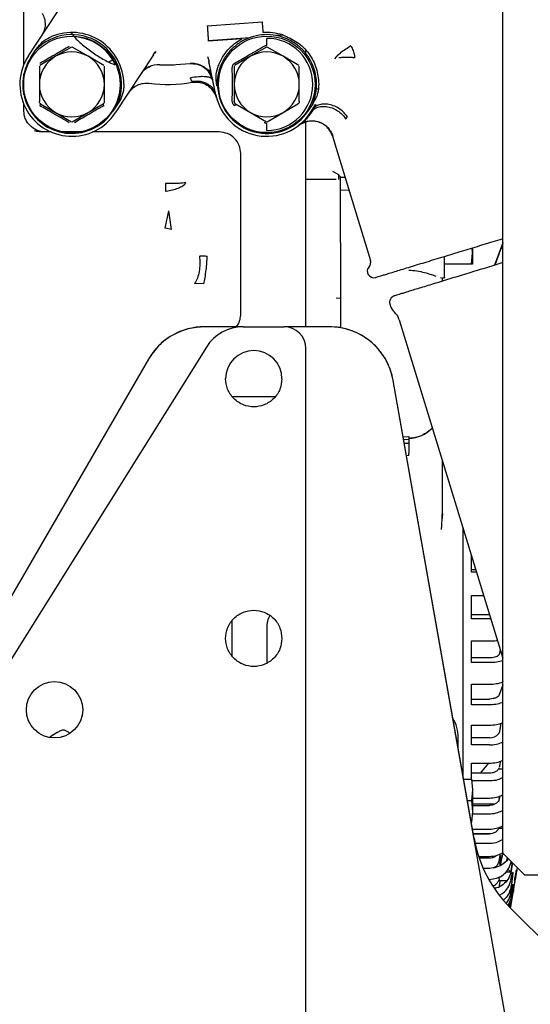
# Paper-space layout 'Sheet2' of a CAD drawing. Units: inches. Extents: x -155 to 301, y 5 to 193.
# Drawn here: x 71 to 75, y 59 to 68 of the extents above; entities that cross this region are included whole.
import ezdxf

# ---------------------------------------------------------------- set-up
doc = ezdxf.new("R2010")
doc.units = ezdxf.units.IN
doc.header["$MEASUREMENT"] = 0

psp = doc.layouts.new('Sheet2')

# ---------------------------------------------------------------- linework, layer by layer
at = {"color": 7, "linetype": 'Continuous', "lineweight": 25, "ltscale": 18}
for p, q in [((74.9713, 64.8106), (74.9713, 68.9445)), ((70.6178, 67.1921), (70.6178, 68.1209)), ((70.6591, 67.2699), (71.0056, 67.7976)), ((72.2846, 67.5439), (72.7865, 67.5785)), ((72.9751, 67.4581), (72.9138, 67.4541)), ((72.6726, 67.4341), (72.2939, 67.4081)), ((72.6004, 67.4259), (72.2941, 67.4048)), ((72.8256, 67.3654), (72.8256, 67.4291)), ((70.6813, 67.2553), (70.7248, 67.3214)), ((70.9063, 67.2663), (70.7618, 67.1828)), ((71.0509, 67.3497), (70.9063, 67.2663)), ((71.2016, 67.2663), (71.0571, 67.3497)), ((71.3461, 67.1828), (71.2016, 67.2663)), ((71.7954, 67.279), (71.4489, 66.7512)), ((71.7929, 67.2806), (71.7954, 67.279)), ((71.7932, 67.2786), (71.8153, 67.3064)), ((72.678, 67.2663), (72.5334, 67.1828)), ((72.8225, 67.3497), (72.678, 67.2663)), ((72.9733, 67.2663), (72.8287, 67.3497)), ((73.1178, 67.1828), (72.9733, 67.2663)), ((73.1799, 67.2891), (73.1799, 67.3163)), ((73.4449, 67.2432), (73.4729, 67.2781)), ((73.4729, 67.2781), (73.4957, 67.298)), ((70.7587, 67.1775), (70.7587, 67.0106)), ((71.3492, 67.0106), (71.3492, 67.1775)), ((71.9985, 67.1904), (72.1301, 67.1995)), ((72.2875, 67.2636), (72.3013, 67.2185)), ((72.2997, 67.2203), (72.3023, 67.2208)), ((72.363, 66.9147), (72.2997, 67.2203)), ((72.3868, 67.185), (72.3971, 67.1898)), ((72.5303, 67.1775), (72.5303, 67.0106)), ((73.1209, 67.0106), (73.1209, 67.1775)), ((70.6178, 66.9185), (70.6178, 67.1027)), ((72.2881, 67.1502), (72.3278, 67.0726)), ((72.2908, 67.1342), (72.3274, 67.0737)), ((72.3367, 67.0415), (72.3119, 67.106)), ((70.7587, 67.0106), (70.7587, 66.8537)), ((71.3492, 66.8537), (71.3492, 67.0106)), ((72.3731, 66.9976), (72.3891, 66.9201)), ((72.5303, 67.0106), (72.5303, 66.8537)), ((73.1209, 66.8537), (73.1209, 67.0106)), ((72.3212, 66.9737), (72.3575, 66.9201)), ((73.2738, 66.9712), (73.2927, 66.9712)), ((70.6178, 66.7743), (70.6178, 66.829)), ((70.7705, 66.8333), (70.9063, 66.7549)), ((71.2016, 66.7549), (71.3374, 66.8333)), ((71.47, 66.832), (71.4266, 66.7659)), ((72.5421, 66.8333), (72.678, 66.7549)), ((72.9733, 66.7549), (73.1091, 66.8333)), ((73.2429, 66.8349), (73.1999, 66.7685)), ((73.2675, 66.8272), (73.2586, 66.8009)), ((70.9063, 66.7549), (71.0509, 66.6714)), ((71.0571, 66.6714), (71.2016, 66.7549)), ((72.678, 66.7549), (72.8225, 66.6714)), ((72.8287, 66.6714), (72.9733, 66.7549)), ((73.2223, 66.754), (73.2378, 66.7779)), ((73.2594, 66.8024), (73.2433, 66.7769)), ((72.8256, 66.592), (72.8256, 66.6558)), ((73.1424, 66.6536), (73.1143, 66.6366)), ((73.1311, 66.6482), (73.1972, 66.6795)), ((73.1799, 66.6684), (73.161, 66.6624)), ((73.1799, 66.6981), (73.1799, 66.6985)), ((73.1799, 64.8058), (73.1799, 66.6687)), ((70.7121, 66.5925), (70.7332, 66.5852)), ((70.7332, 66.5852), (70.788, 66.5775)), ((70.8147, 66.5775), (70.788, 66.5775)), ((70.8651, 66.5775), (70.8147, 66.5775)), ((71.1597, 66.5775), (70.9483, 66.5775)), ((72.3925, 66.5775), (71.2428, 66.5775)), ((73.4271, 66.5422), (73.4228, 66.5383)), ((73.4228, 66.5383), (73.7682, 65.4087)), ((72.5894, 64.924), (72.5894, 66.3806)), ((73.4217, 66.2207), (73.4785, 66.1904)), ((71.9048, 66.1092), (71.9048, 66.0396)), ((73.4569, 66.1444), (73.1799, 66.1444)), ((73.4785, 66.1904), (73.4785, 66.1444)), ((73.4949, 65.5734), (73.4949, 66.1658)), ((73.4949, 66.1641), (73.5368, 66.1656)), ((73.5725, 66.0488), (73.4949, 66.0461)), ((71.9035, 65.703), (71.9365, 65.8617)), ((71.96, 65.6915), (71.9365, 65.8617)), ((71.96, 65.6915), (71.9035, 65.703)), ((73.4949, 65.5734), (73.4949, 65.0617)), ((74.9713, 65.5679), (74.8947, 65.3653)), ((74.9713, 65.5658), (74.8971, 65.366)), ((74.6875, 65.3767), (74.6957, 65.4751)), ((74.6957, 65.4751), (74.6918, 65.5227)), ((74.9753, 65.5145), (74.9546, 65.5209)), ((74.6875, 65.3767), (74.4368, 65.3767)), ((74.6957, 65.3767), (74.6875, 65.3767)), ((74.4055, 65.2537), (74.4196, 65.2524)), ((74.4196, 65.2515), (74.4414, 65.2523)), ((74.4201, 65.2515), (74.4201, 65.2202)), ((72.2547, 65.1974), (72.1694, 65.2005)), ((73.4949, 65.0639), (73.4569, 65.0649)), ((73.9446, 65.013), (73.9508, 64.9927)), ((74.03, 64.8685), (74.9713, 61.7896)), ((72.6107, 64.8058), (72.2611, 64.8058)), ((72.6107, 64.8058), (72.9831, 64.8058)), ((73.3931, 64.8058), (72.9831, 64.8058)), ((74.9713, 60.0176), (74.9713, 64.8106)), ((72.2769, 64.6208), (70.4839, 61.752)), ((73.1799, 53.7735), (73.1799, 64.609)), ((71.7496, 64.5106), (70.5035, 62.3523)), ((75.0044, 58.4781), (73.9747, 64.3178)), ((74.7094, 60.151), (73.9747, 64.3178)), ((72.5107, 64.172), (72.9043, 64.172)), ((74.065, 63.8052), (74.1161, 63.807)), ((74.1161, 63.7792), (74.0699, 63.7779)), ((74.1161, 63.807), (74.1161, 63.79)), ((74.1161, 63.79), (74.1161, 63.7902)), ((74.1161, 63.79), (74.1161, 63.6889)), ((74.1161, 63.7444), (74.076, 63.7431)), ((74.1161, 63.6889), (74.1163, 63.6569)), ((74.1161, 63.6338), (74.0954, 63.6331)), ((74.4225, 63.1079), (74.4179, 63.0429)), ((74.6075, 62.9794), (74.6075, 60.7288)), ((74.6862, 62.5727), (74.6862, 62.7219)), ((74.7251, 62.5948), (74.6862, 62.5948)), ((74.7318, 62.5727), (74.6862, 62.5727)), ((74.6862, 62.1496), (74.6862, 62.3598)), ((74.6862, 62.3598), (74.7969, 62.3598)), ((74.8482, 62.1852), (74.6862, 62.1852)), ((74.8503, 62.1852), (74.8482, 62.1852)), ((74.8482, 62.1496), (74.6862, 62.1496)), ((74.8612, 62.1497), (74.8482, 62.1496)), ((72.8256, 61.9711), (72.8256, 61.7456)), ((74.6862, 61.7503), (74.6862, 61.9481)), ((74.6862, 61.9481), (74.8482, 61.9481)), ((74.9374, 61.8249), (74.9333, 61.8177)), ((74.8482, 61.7935), (74.6862, 61.7935)), ((74.8482, 61.7503), (74.6862, 61.7503)), ((74.6862, 61.3663), (74.6862, 61.5539)), ((74.6862, 61.5539), (74.8482, 61.5539)), ((74.9694, 61.5477), (74.9374, 61.4569)), ((74.6862, 61.4195), (74.8482, 61.4195)), ((74.8482, 61.3663), (74.6862, 61.3663)), ((74.6862, 61.0027), (74.6862, 61.1815)), ((74.6862, 61.1815), (74.8482, 61.1815)), ((70.9208, 61.1134), (70.8546, 61.0737)), ((74.9374, 61.1136), (74.9343, 61.1056)), ((74.5658, 60.9654), (74.5658, 61.0657)), ((74.8482, 61.0675), (74.6862, 61.0675)), ((74.8482, 61.0027), (74.6862, 61.0027)), ((74.6862, 60.6913), (74.6862, 60.835)), ((74.6862, 60.835), (74.8482, 60.835)), ((74.7677, 60.7452), (74.843, 60.835)), ((74.8482, 60.7452), (74.6862, 60.7452)), ((74.9374, 60.7851), (74.9713, 60.7851)), ((74.9687, 60.7851), (74.9694, 60.7878)), ((74.614, 60.6917), (74.6875, 60.6917)), ((74.6875, 60.6917), (74.6957, 60.5932)), ((74.8482, 60.674), (74.6957, 60.674)), ((74.6957, 60.5932), (74.6875, 60.4948)), ((74.6957, 60.5932), (74.6957, 60.3964)), ((74.6488, 60.4948), (74.6875, 60.4948)), ((74.6875, 60.4948), (74.6957, 60.3964)), ((74.6957, 60.5182), (74.8482, 60.5182)), ((74.8938, 60.4626), (74.6957, 60.4626)), ((74.9365, 60.5063), (74.9374, 60.5086)), ((74.9448, 60.5394), (74.9374, 60.5079)), ((74.9374, 60.5086), (74.9428, 60.5384)), ((74.6957, 60.3964), (74.6875, 60.298)), ((74.6957, 60.4523), (74.8482, 60.4523)), ((74.8482, 60.3733), (74.6957, 60.3733)), ((74.6946, 60.2346), (74.8482, 60.2346)), ((74.7019, 60.1933), (74.8482, 60.1933)), ((74.8482, 60.1924), (74.7021, 60.1924)), ((74.9374, 60.2439), (74.9713, 60.2439)), ((74.8482, 60.1047), (74.7185, 60.1047)), ((74.9374, 59.9444), (74.951, 60.0149)), ((74.9694, 60.0222), (74.9467, 59.905)), ((74.9713, 60.0176), (75.1681, 59.8208)), ((74.7505, 59.9872), (74.8482, 59.9872)), ((74.8482, 59.9711), (74.756, 59.9711)), ((74.9374, 59.9305), (74.949, 59.9305)), ((75.0075, 59.9518), (75.012, 59.9769)), ((75.042, 59.9275), (75.0452, 59.9437)), ((75.0594, 59.9295), (75.042, 59.8395)), ((74.8482, 59.879), (74.7921, 59.879)), ((75.043, 59.8444), (74.9968, 59.8444)), ((75.062, 59.6484), (75.1037, 59.8852)), ((74.8421, 59.7789), (74.8482, 59.7789)), ((74.9374, 59.7838), (74.9333, 59.7696)), ((74.9333, 59.7696), (75.0093, 59.7696)), ((74.9374, 59.7838), (74.9415, 59.8036)), ((75.0773, 59.7465), (75.042, 59.5475)), ((75.1681, 59.8208), (78.8758, 59.8208)), ((75.0431, 59.7055), (75.042, 59.6996)), ((75.062, 59.6703), (75.0598, 59.6703)), ((75.0681, 59.6669), (75.0697, 59.6752)), ((75.0697, 59.6752), (75.0697, 59.6923)), ((75.042, 59.602), (75.0193, 59.5434)), ((75.042, 59.647), (75.0426, 59.6501)), ((75.0426, 59.6051), (75.042, 59.602)), ((75.0599, 59.6484), (75.0559, 59.6484)), ((75.062, 59.6484), (75.062, 59.6484)), ((75.042, 59.5475), (75.0311, 59.5188)), ((75.0364, 59.5221), (75.042, 59.5369)), ((79.5139, 55.0445), (75.0374, 59.521)), ((75.0379, 59.5401), (75.042, 59.5401)), ((75.042, 59.5369), (75.0383, 59.52)), ((75.0423, 59.5385), (75.0465, 59.5618))]:
    psp.add_line(p, q, dxfattribs=at)
at = {"color": 7, "linetype": 'Continuous', "lineweight": 25, "ltscale": 18, "flags": 128}
psp.add_lwpolyline([(74.4411, 65.2573), (74.4411, 65.2573), (74.4411, 65.2573), (74.4413, 65.2545), (74.4414, 65.2527), (74.4413, 65.2523), (74.4413, 65.2524), (74.4412, 65.253), (74.4411, 65.2552), (74.4411, 65.2597), (74.4411, 65.268), (74.4412, 65.2737), (74.4412, 65.2809), (74.4412, 65.29), (74.4412, 65.3012), (74.4412, 65.306), (74.4412, 65.3235), (74.4412, 65.3573), (74.4412, 65.4371), (74.4412, 65.446)], dxfattribs=at)
at = {"color": 7, "linetype": 'Continuous', "lineweight": 25, "ltscale": 324}
for centre, radius in [((71.054, 67.0106), 0.439), ((72.8256, 67.0106), 0.439), ((70.8965, 61.3216), 0.2559)]:
    psp.add_circle(centre, radius, dxfattribs=at)
for centre, radius, start, end in [((71.054, 67.0106), 0.4528, 336.77545, 136.63743), ((71.054, 67.0106), 0.4724, 0.26375, 113.14913), ((71.054, 67.0106), 0.4331, 24.62525, 86.49341), ((72.8256, 67.0106), 0.4186, 270, 90), ((71.054, 67.0106), 0.4724, 146.70644, 326.70644), ((71.054, 67.0106), 0.2953, 120, 180), ((71.054, 67.0106), 0.2953, 60, 120), ((71.054, 67.0106), 0.2953, 0, 60), ((72.8256, 67.0106), 0.2953, 120, 180), ((72.8256, 67.0106), 0.2953, 60, 120), ((72.8256, 67.0106), 0.2953, 0, 60), ((71.054, 67.0106), 0.4458, 146.70644, 326.70644), ((71.8432, 66.9931), 0.1969, 86.70644, 146.70644), ((71.9201, 68.3295), 1.1417, 266.70644, 273.93668), ((71.054, 67.0106), 0.2953, 180, 240), ((71.054, 67.0106), 0.2953, 300, 0), ((71.9201, 68.3295), 1.3189, 262.90979, 279.85266), ((72.8256, 67.0106), 0.2953, 180, 240), ((72.8256, 67.0106), 0.2953, 300, 0), ((72.8256, 67.0106), 0.4724, 191.70644, 327.11106), ((72.8256, 67.0106), 0.4458, 191.70644, 327.11106), ((71.054, 67.0106), 0.2953, 240, 300), ((72.8256, 67.0106), 0.2953, 240, 300), ((73.7117, 65.3914), 0.0591, 316.94354, 16.97674), ((73.7979, 65.3109), 0.0589, 136.94354, 287), ((74.0011, 65.0303), 0.0591, 107, 197), ((74.0638, 65.0272), 0.1181, 197, 228.00272), ((73.8794, 64.8224), 0.1575, 17, 48.00272), ((72.2611, 64.2153), 0.5906, 90, 150), ((72.6107, 64.4121), 0.3937, 90, 147.99462), ((72.9831, 64.609), 0.1969, 0, 90), ((73.3931, 64.2153), 0.5906, 10, 90), ((72.7075, 64.3334), 0.2559, 0, 180), ((74.1051, 64.1049), 0.315, 272, 315.71952), ((72.8859, 63.6549), 1.2304, 359.01545, 0.09311), ((73.0618, 62.0696), 0.2362, 152.0946, 180), ((74.2114, 61.0657), 0.3543, 0, 31.14882), ((74.8567, 61.1646), 0.0975, 264.98739, 322.73566), ((74.8519, 61.2854), 0.2827, 269.23878, 295.40243), ((75.8725, 60.3561), 1.1811, 190, 225)]:
    psp.add_arc(centre, radius, start, end, dxfattribs=at)
at = {"color": 7, "linetype": 'Continuous', "lineweight": 25, "ltscale": 18}
for points in [[(70.7837, 67.66), (70.7917, 67.6435), (70.8078, 67.6105), (70.8132, 67.5552), (70.8051, 67.5003), (70.7875, 67.4681), (70.7787, 67.452)], [(71.5685, 66.9334), (71.5797, 66.9478), (71.6023, 66.9768), (71.6495, 67.006), (71.7023, 67.023), (71.739, 67.0215), (71.7573, 67.0207)], [(72.1458, 67.03), (72.1702, 67.0316), (72.2189, 67.0348), (72.2875, 67.0055), (72.3429, 66.9557), (72.3607, 66.9102), (72.3695, 66.8874)], [(72.5894, 66.3806), (72.5864, 66.4064), (72.5805, 66.458), (72.535, 66.5231), (72.4699, 66.5686), (72.4183, 66.5745), (72.3925, 66.5775)], [(74.3317, 63.8859), (74.3169, 63.8722), (74.2873, 63.8448), (74.2339, 63.8155), (74.1765, 63.7954), (74.1362, 63.7918), (74.1161, 63.79)]]:
    psp.add_open_spline(points, degree=3, dxfattribs=at)
for points, knots in [([(72.2846, 67.5439), (72.2852, 67.5344), (72.2865, 67.5152), (72.2889, 67.4805), (72.2915, 67.4433), (72.2933, 67.4176), (72.2941, 67.4048)], [0, 0, 0, 0, 0.247565, 0.5, 0.752436, 1, 1, 1, 1]), ([(72.7932, 67.4819), (72.7919, 67.5), (72.7895, 67.536), (72.7875, 67.5644), (72.7865, 67.5785)], [0, 0, 0, 0, 0.5037805, 1, 1, 1, 1]), ([(71.0468, 67.4797), (71.0588, 67.4642), (71.0957, 67.4165), (71.1738, 67.3514), (71.271, 67.2794), (71.3617, 67.2252), (71.4209, 67.1994), (71.4436, 67.1895)], [0, 0, 0, 0, 0.118231, 0.363993, 0.609798, 0.85044, 1, 1, 1, 1]), ([(73.2429, 66.8349), (73.2537, 66.8658), (73.2757, 66.9289), (73.2816, 67.0311), (73.2656, 67.1334), (73.2267, 67.2287), (73.1692, 67.3109), (73.0958, 67.3783), (73.0084, 67.429), (72.9096, 67.4595), (72.8064, 67.4668), (72.7065, 67.4511), (72.6138, 67.4147), (72.5304, 67.3588), (72.4598, 67.284), (72.4079, 67.1945), (72.3764, 67.097), (72.3742, 67.0302), (72.373, 66.9976)], [0, 0, 0, 0, 0.060609, 0.123815, 0.188124, 0.251876, 0.313498, 0.373386, 0.435878, 0.5, 0.564122, 0.626614, 0.686502, 0.748124, 0.811876, 0.876185, 0.939391, 1, 1, 1, 1]), ([(72.9717, 67.4599), (72.941, 67.4681), (72.8824, 67.4839), (72.8219, 67.4825), (72.7932, 67.4819)], [0, 0, 0, 0, 0.525423, 1, 1, 1, 1]), ([(72.9717, 67.4599), (73.0159, 67.4411), (73.1065, 67.4025), (73.212, 67.2947), (73.2835, 67.1618), (73.2932, 67.0639), (73.298, 67.0161)], [0, 0, 0, 0, 0.243848, 0.5, 0.756152, 1, 1, 1, 1]), ([(70.7248, 67.3214), (70.7322, 67.3323), (70.7547, 67.3649), (70.7994, 67.412), (70.8458, 67.4342), (70.8682, 67.445)], [0, 0, 0, 0, 0.203896, 0.615112, 1, 1, 1, 1]), ([(70.7638, 67.2049), (70.8138, 67.2334), (70.9031, 67.2843), (70.9917, 67.3362), (71.0307, 67.3591)], [0, 0, 0, 0, 0.559849, 1, 1, 1, 1]), ([(72.3871, 67.1864), (72.3984, 67.211), (72.4212, 67.2607), (72.4713, 67.3262), (72.5306, 67.3834), (72.5773, 67.4118), (72.6004, 67.4259)], [0, 0, 0, 0, 0.248117, 0.5, 0.751883, 1, 1, 1, 1]), ([(72.5354, 67.2049), (72.5708, 67.2251), (72.6355, 67.2619), (72.7249, 67.3136), (72.7782, 67.3449), (72.8024, 67.3591)], [0, 0, 0, 0, 0.396983, 0.725931, 1, 1, 1, 1]), ([(72.8024, 67.3591), (72.806, 67.3609), (72.8133, 67.3646), (72.8215, 67.3651), (72.8256, 67.3654)], [0, 0, 0, 0, 0.501014, 1, 1, 1, 1]), ([(73.5889, 67.3609), (73.5744, 67.3511), (73.5456, 67.3317), (73.5123, 67.3092), (73.4957, 67.298)], [0, 0, 0, 0, 0.503571, 1, 1, 1, 1]), ([(73.5889, 67.3609), (73.5966, 67.3469), (73.6118, 67.3191), (73.6188, 67.2884), (73.6223, 67.2732)], [0, 0, 0, 0, 0.505694, 1, 1, 1, 1]), ([(71.8175, 67.3096), (71.8139, 67.304), (71.8099, 67.298), (71.807, 67.2934), (71.8067, 67.293)], [0, 0, 0, 0, 0.911748, 1, 1, 1, 1]), ([(73.6223, 67.2732), (73.6229, 67.2703), (73.624, 67.2642), (73.6249, 67.2582), (73.6254, 67.2551)], [0, 0, 0, 0, 0.4909553, 1, 1, 1, 1]), ([(71.4227, 67.2322), (71.4226, 67.2321), (71.4215, 67.2315), (71.4132, 67.2265), (71.4026, 67.2201), (71.3933, 67.2145), (71.3913, 67.2133)], [0, 0, 0, 0, 0.057364, 0.464536, 0.88637, 1, 1, 1, 1]), ([(72.1277, 67.2033), (72.1449, 67.2034), (72.1807, 67.2035), (72.2327, 67.1851), (72.2797, 67.1536), (72.3014, 67.123), (72.3122, 67.1078)], [0, 0, 0, 0, 0.235671, 0.487027, 0.745253, 1, 1, 1, 1]), ([(72.1301, 67.1996), (72.1472, 67.1995), (72.1823, 67.1993), (72.2334, 67.1809), (72.2797, 67.15), (72.3013, 67.12), (72.312, 67.1051)], [0, 0, 0, 0, 0.236377, 0.487782, 0.745644, 1, 1, 1, 1]), ([(72.3234, 67.0925), (72.3227, 67.0982), (72.3212, 67.1098), (72.3147, 67.1451), (72.308, 67.1795), (72.3024, 67.2066), (72.301, 67.2135)], [0, 0, 0, 0, 0.297678, 0.597296, 0.898758, 1, 1, 1, 1]), ([(72.373, 66.9976), (72.3673, 67.032), (72.3567, 67.0964), (72.3774, 67.1578), (72.3871, 67.1864)], [0, 0, 0, 0, 0.534627, 1, 1, 1, 1]), ([(72.5122, 67.1647), (72.5125, 67.1688), (72.513, 67.1769), (72.518, 67.1882), (72.5253, 67.1981), (72.532, 67.2027), (72.5354, 67.2049)], [0, 0, 0, 0, 0.249955, 0.500333, 0.750304, 1, 1, 1, 1]), ([(73.4795, 67.2555), (73.4919, 67.2562), (73.517, 67.2577), (73.5552, 67.2582), (73.5924, 67.2575), (73.6145, 67.2559), (73.6255, 67.2551)], [0, 0, 0, 0, 0.24614, 0.497979, 0.750858, 1, 1, 1, 1]), ([(71.7365, 67.1676), (71.7369, 67.1666), (71.7385, 67.1623), (71.7552, 67.1695), (71.7682, 67.1751)], [0, 0, 0, 0, 0.223889, 1, 1, 1, 1]), ([(72.3344, 67.0506), (72.3317, 67.0629), (72.3258, 67.0898), (72.3121, 67.1244), (72.3046, 67.1432)], [0, 0, 0, 0, 0.458057, 1, 1, 1, 1]), ([(72.5122, 66.8564), (72.5125, 66.9078), (72.5131, 67.0106), (72.5125, 67.1133), (72.5122, 67.1647)], [0, 0, 0, 0, 0.500039, 1, 1, 1, 1]), ([(71.5264, 67.0127), (71.5262, 66.9996), (71.5255, 66.9599), (71.5098, 66.8972), (71.483, 66.8532), (71.47, 66.832)], [0, 0, 0, 0, 0.20426, 0.616217, 1, 1, 1, 1]), ([(72.3351, 67.0494), (72.331, 67.0563), (72.3248, 67.0669), (72.3017, 67.0745), (72.2872, 67.0774), (72.2792, 67.0786), (72.2751, 67.0791), (72.2729, 67.0793), (72.2719, 67.0794), (72.2713, 67.0795), (72.271, 67.0795), (72.2709, 67.0795), (72.2708, 67.0795), (72.2708, 67.0795), (72.2708, 67.0795), (72.2708, 67.0795), (72.2708, 67.0795), (72.2708, 67.0795), (72.2708, 67.0795), (72.2708, 67.0795), (72.2708, 67.0795), (72.2708, 67.0795), (72.2708, 67.0795), (72.2708, 67.0795), (72.261, 67.0801), (72.2396, 67.0816), (72.1938, 67.0795), (72.1565, 67.0733), (72.1323, 67.0692)], [0, 0, 0, 0, 0.239557, 0.368372, 0.434038, 0.467033, 0.483551, 0.491812, 0.495943, 0.498009, 0.499042, 0.499824, 0.499944, 0.500029, 0.50008, 0.500093, 0.500097, 0.500098, 0.5001, 0.500101, 0.500102, 0.50012, 0.500171, 0.500256, 0.500376, 0.631628, 0.760443, 1, 1, 1, 1]), ([(72.1421, 67.0387), (72.1408, 67.0427), (72.1383, 67.0508), (72.1343, 67.063), (72.1323, 67.0692)], [0, 0, 0, 0, 0.494811, 1, 1, 1, 1]), ([(72.1421, 67.0387), (72.1664, 67.0409), (72.2038, 67.0444), (72.2516, 67.0327), (72.2859, 67.0179), (72.3149, 66.9969), (72.3397, 66.9723), (72.3472, 66.9517), (72.3509, 66.9416)], [0, 0, 0, 0, 0.270923, 0.416366, 0.56477, 0.713173, 0.85861, 1, 1, 1, 1]), ([(72.1439, 67.0303), (72.162, 67.0321), (72.1997, 67.0358), (72.2565, 67.0206), (72.3088, 66.99), (72.3333, 66.9581), (72.3454, 66.9422)], [0, 0, 0, 0, 0.233814, 0.485251, 0.744544, 1, 1, 1, 1]), ([(73.298, 67.0161), (73.2967, 66.9859), (73.2939, 66.9212), (73.2607, 66.865), (73.2429, 66.8349)], [0, 0, 0, 0, 0.465403, 1, 1, 1, 1]), ([(72.3681, 66.8896), (72.3663, 66.8965), (72.3614, 66.9157), (72.351, 66.934), (72.3444, 66.9457)], [0, 0, 0, 0, 0.358938, 1, 1, 1, 1]), ([(70.7705, 66.8333), (70.7684, 66.8348), (70.7641, 66.8378), (70.7601, 66.8446), (70.7588, 66.8502), (70.7587, 66.8532), (70.7587, 66.8537)], [0, 0, 0, 0, 0.314075, 0.628276, 0.940177, 1, 1, 1, 1]), ([(70.7638, 66.8162), (70.765, 66.8186), (70.7676, 66.8236), (70.7699, 66.829), (70.7709, 66.8324), (70.7706, 66.833), (70.7705, 66.8333)], [0, 0, 0, 0, 0.272999, 0.561728, 0.787, 1, 1, 1, 1]), ([(71.3374, 66.8333), (71.3373, 66.8328), (71.337, 66.8319), (71.3386, 66.8275), (71.3411, 66.822), (71.3432, 66.8181), (71.3442, 66.8162)], [0, 0, 0, 0, 0.273, 0.561728, 0.787, 1, 1, 1, 1]), ([(71.3492, 66.8537), (71.349, 66.8511), (71.3485, 66.846), (71.3446, 66.839), (71.3404, 66.8351), (71.3378, 66.8335), (71.3374, 66.8333)], [0, 0, 0, 0, 0.314075, 0.628276, 0.940177, 1, 1, 1, 1]), ([(72.5354, 66.8162), (72.532, 66.8185), (72.5253, 66.823), (72.518, 66.833), (72.513, 66.8443), (72.5125, 66.8524), (72.5122, 66.8564)], [0, 0, 0, 0, 0.249955, 0.500333, 0.750304, 1, 1, 1, 1]), ([(72.5421, 66.8333), (72.54, 66.8348), (72.5358, 66.8378), (72.5317, 66.8446), (72.5304, 66.8502), (72.5303, 66.8532), (72.5303, 66.8537)], [0, 0, 0, 0, 0.314075, 0.628276, 0.940177, 1, 1, 1, 1]), ([(72.5354, 66.8162), (72.5367, 66.8186), (72.5393, 66.8236), (72.5416, 66.829), (72.5426, 66.8324), (72.5423, 66.833), (72.5421, 66.8333)], [0, 0, 0, 0, 0.272999, 0.561728, 0.787, 1, 1, 1, 1]), ([(73.1209, 66.8537), (73.1206, 66.8511), (73.1202, 66.846), (73.1163, 66.839), (73.1121, 66.8351), (73.1095, 66.8335), (73.1091, 66.8333)], [0, 0, 0, 0, 0.314075, 0.628276, 0.940177, 1, 1, 1, 1]), ([(73.5556, 66.7177), (73.547, 66.7293), (73.529, 66.7539), (73.4902, 66.7867), (73.4427, 66.8138), (73.3898, 66.8303), (73.3381, 66.8336), (73.2936, 66.824), (73.2592, 66.8051), (73.2447, 66.7866), (73.2378, 66.7779)], [0, 0, 0, 0, 0.109478, 0.231245, 0.362845, 0.499979, 0.637117, 0.768729, 0.890509, 1, 1, 1, 1]), ([(73.2378, 66.7779), (73.248, 66.7939), (73.2582, 66.81), (73.2678, 66.827), (73.2678, 66.8271)], [0, 0, 0, 0, 0.993875, 1, 1, 1, 1]), ([(70.8147, 66.5775), (70.8001, 66.5782), (70.7721, 66.5796), (70.7224, 66.5957), (70.6731, 66.6328), (70.636, 66.682), (70.6199, 66.7317), (70.6185, 66.7598), (70.6178, 66.7743)], [0, 0, 0, 0, 0.141045, 0.271866, 0.50002, 0.728156, 0.858927, 1, 1, 1, 1]), ([(71.0307, 66.6621), (70.9811, 66.6912), (70.8923, 66.7431), (70.803, 66.7939), (70.7638, 66.8162)], [0, 0, 0, 0, 0.559824, 1, 1, 1, 1]), ([(71.3442, 66.8162), (71.2941, 66.7877), (71.2048, 66.7368), (71.1162, 66.6849), (71.0772, 66.6621)], [0, 0, 0, 0, 0.559849, 1, 1, 1, 1]), ([(73.2458, 66.7811), (73.2353, 66.7642), (73.2139, 66.7298), (73.1848, 66.6963), (73.1613, 66.6723), (73.1537, 66.665), (73.1499, 66.6613)], [0, 0, 0, 0, 0.2369592, 0.4846293, 0.7399979, 1, 1, 1, 1]), ([(73.2223, 66.754), (73.2294, 66.7631), (73.2444, 66.7823), (73.2798, 66.8022), (73.3253, 66.8126), (73.378, 66.8096), (73.4315, 66.793), (73.4792, 66.7655), (73.5177, 66.732), (73.5354, 66.7068), (73.5437, 66.6949)], [0, 0, 0, 0, 0.1092676, 0.2309798, 0.362676, 0.4999979, 0.6373203, 0.7690177, 0.8907313, 1, 1, 1, 1]), ([(72.8256, 66.6558), (72.8215, 66.656), (72.8133, 66.6566), (72.806, 66.6602), (72.8024, 66.6621)], [0, 0, 0, 0, 0.499107, 1, 1, 1, 1]), ([(73.1794, 66.678), (73.1595, 66.6678), (73.137, 66.6563), (73.1225, 66.6425), (73.1208, 66.6409)], [0, 0, 0, 0, 0.881748, 1, 1, 1, 1]), ([(73.1651, 66.6659), (73.1889, 66.6725), (73.2262, 66.6827), (73.279, 66.6763), (73.3196, 66.6629), (73.357, 66.6404), (73.3881, 66.6105), (73.4119, 66.576), (73.4211, 66.5506), (73.4256, 66.5382)], [0, 0, 0, 0, 0.226099, 0.352513, 0.484412, 0.618525, 0.751278, 0.879328, 1, 1, 1, 1]), ([(73.4228, 66.5383), (73.4181, 66.551), (73.4082, 66.5777), (73.3817, 66.6142), (73.3454, 66.6461), (73.3, 66.6685), (73.2547, 66.6792), (73.2259, 66.6763), (73.2142, 66.6752)], [0, 0, 0, 0, 0.149672, 0.314864, 0.493241, 0.680563, 0.871035, 1, 1, 1, 1]), ([(73.5556, 66.7177), (73.5536, 66.7138), (73.5496, 66.7061), (73.5457, 66.6986), (73.5437, 66.6949)], [0, 0, 0, 0, 0.503066, 1, 1, 1, 1]), ([(71.9048, 66.0396), (71.9073, 66.0398), (71.9285, 66.0421), (71.9692, 66.0494), (72.0213, 66.0661), (72.0631, 66.0878), (72.083, 66.1053), (72.0899, 66.1146), (72.0907, 66.1157)], [0, 0, 0, 0, 0.030671, 0.260181, 0.500001, 0.73982, 0.96933, 1, 1, 1, 1]), ([(72.0907, 66.1157), (72.0899, 66.1155), (72.0828, 66.1142), (72.0626, 66.112), (72.0206, 66.1098), (71.9684, 66.1087), (71.928, 66.1088), (71.9071, 66.1092), (71.9048, 66.1092)], [0, 0, 0, 0, 0.028448, 0.259142, 0.5, 0.740858, 0.971552, 1, 1, 1, 1]), ([(73.4785, 66.1904), (73.4806, 66.1873), (73.4847, 66.1814), (73.4901, 66.1742), (73.4941, 66.1688), (73.4946, 66.1668), (73.4949, 66.1658)], [0, 0, 0, 0, 0.2685478, 0.5200624, 0.7613278, 1, 1, 1, 1]), ([(73.4949, 66.1656), (73.5093, 66.1661), (73.5244, 66.1666), (73.5357, 66.167), (73.5364, 66.167)], [0, 0, 0, 0, 0.944343, 1, 1, 1, 1]), ([(73.8153, 65.2547), (73.8182, 65.2556), (73.8242, 65.2574), (73.8659, 65.2702), (73.9152, 65.2852), (73.9773, 65.3042), (74.0754, 65.3342), (74.1963, 65.3712), (74.3025, 65.4037), (74.4111, 65.4369), (74.5504, 65.4794), (74.7186, 65.5309), (74.8586, 65.5737), (74.9385, 65.5981), (74.9658, 65.6064)], [0, 0, 0, 0, 0.09896, 0.203848, 0.258536, 0.313236, 0.424803, 0.53637, 0.591058, 0.645758, 0.750646, 0.849606, 0.948566, 1, 1, 1, 1]), ([(74.6957, 65.5239), (74.6957, 65.5232), (74.6957, 65.5057), (74.6957, 65.4901), (74.6957, 65.4751)], [0, 0, 0, 0, 0.04056, 1, 1, 1, 1]), ([(74.6957, 65.4751), (74.6957, 65.4611), (74.6957, 65.4326), (74.6957, 65.4013), (74.6957, 65.3805), (74.6957, 65.378), (74.6957, 65.3767)], [0, 0, 0, 0, 0.245667, 0.5, 0.754333, 1, 1, 1, 1]), ([(72.2133, 65.4491), (72.2154, 65.4255), (72.2196, 65.3781), (72.2123, 65.308), (72.1965, 65.245), (72.1785, 65.2154), (72.1694, 65.2005)], [0, 0, 0, 0, 0.250007, 0.500063, 0.750082, 1, 1, 1, 1]), ([(72.2133, 65.4491), (72.2247, 65.45), (72.2473, 65.4518), (72.272, 65.4497), (72.2843, 65.4486)], [0, 0, 0, 0, 0.499491, 1, 1, 1, 1]), ([(72.2547, 65.1974), (72.2583, 65.2142), (72.2654, 65.2485), (72.2743, 65.3179), (72.2808, 65.3869), (72.2831, 65.4284), (72.2843, 65.4486)], [0, 0, 0, 0, 0.274207, 0.561423, 0.785792, 1, 1, 1, 1]), ([(74.9713, 65.3887), (74.9685, 65.3878), (74.9172, 65.3722), (74.8632, 65.3556), (74.8121, 65.34)], [0, 0, 0, 0, 0.05498, 1, 1, 1, 1]), ([(74.8121, 65.34), (74.7616, 65.3246), (74.6575, 65.2928), (74.5031, 65.2456), (74.3547, 65.2002), (74.2222, 65.1597), (74.1323, 65.1322), (74.0753, 65.1148), (74.0302, 65.101), (73.992, 65.0893), (73.9865, 65.0876), (73.9838, 65.0868)], [0, 0, 0, 0, 0.116497, 0.239972, 0.36858, 0.499917, 0.631255, 0.695634, 0.760028, 0.883503, 1, 1, 1, 1]), ([(74.1161, 65.321), (74.1412, 65.3192), (74.1905, 65.3156), (74.26, 65.3002), (74.3186, 65.2819), (74.3482, 65.2714), (74.361, 65.2668)], [0, 0, 0, 0, 0.268564, 0.528579, 0.796016, 1, 1, 1, 1]), ([(73.4949, 65.0617), (73.4949, 65.0238), (73.4949, 64.9465), (73.4949, 64.8571), (73.4949, 64.8089), (73.4949, 64.797)], [0, 0, 0, 0, 0.420869, 0.857222, 1, 1, 1, 1]), ([(72.5479, 64.8058), (72.5525, 64.8113), (72.5687, 64.8302), (72.5848, 64.8711), (72.5879, 64.9063), (72.5894, 64.924)], [0, 0, 0, 0, 0.1689959, 0.584498, 1, 1, 1, 1]), ([(72.2611, 64.8058), (72.2104, 64.8021), (72.1073, 64.7944), (71.9627, 64.7321), (71.8364, 64.638), (71.7782, 64.5526), (71.7496, 64.5106)], [0, 0, 0, 0, 0.245667, 0.5, 0.754333, 1, 1, 1, 1]), ([(73.9747, 64.3178), (73.9675, 64.3496), (73.9528, 64.4146), (73.9096, 64.5074), (73.8502, 64.5942), (73.7747, 64.6702), (73.6869, 64.7313), (73.591, 64.7747), (73.4921, 64.8011), (73.4256, 64.8043), (73.3931, 64.8058)], [0, 0, 0, 0, 0.118304, 0.242167, 0.370033, 0.5, 0.629967, 0.757833, 0.881696, 1, 1, 1, 1]), ([(72.9634, 64.3334), (72.96, 64.3012), (72.9547, 64.2517), (72.9228, 64.1921), (72.8898, 64.1512), (72.8488, 64.1179), (72.7892, 64.087), (72.7075, 64.0713), (72.6258, 64.087), (72.5662, 64.1179), (72.5252, 64.1512), (72.4922, 64.1921), (72.4603, 64.2517), (72.455, 64.3012), (72.4516, 64.3334)], [0, 0, 0, 0, 0.119728, 0.18418, 0.25, 0.31582, 0.380272, 0.5, 0.619728, 0.68418, 0.75, 0.81582, 0.880272, 1, 1, 1, 1]), ([(74.4201, 63.5924), (74.4201, 63.5687), (74.4201, 63.4899), (74.4201, 63.3267), (74.4201, 63.1735), (74.4201, 63.097)], [0, 0, 0, 0, 0.177244, 0.589423, 1, 1, 1, 1]), ([(74.4122, 62.9613), (74.4135, 62.9718), (74.4189, 63.0162), (74.4196, 63.062), (74.4201, 63.097)], [0, 0, 0, 0, 0.237863, 1, 1, 1, 1]), ([(72.4516, 61.9712), (72.455, 62.0034), (72.4603, 62.0529), (72.4922, 62.1125), (72.5252, 62.1534), (72.5662, 62.1867), (72.6258, 62.2176), (72.7075, 62.2333), (72.7892, 62.2176), (72.8488, 62.1867), (72.8898, 62.1534), (72.9228, 62.1125), (72.9547, 62.0529), (72.96, 62.0034), (72.9634, 61.9712)], [0, 0, 0, 0, 0.119728, 0.18418, 0.25, 0.31582, 0.380272, 0.5, 0.619728, 0.68418, 0.75, 0.81582, 0.880272, 1, 1, 1, 1]), ([(72.5107, 61.8098), (72.5107, 61.8319), (72.5107, 61.9361), (72.5107, 62.046), (72.5107, 62.1326)], [0, 0, 0, 0, 0.212376, 1, 1, 1, 1]), ([(72.8256, 62.0696), (72.8256, 62.0684), (72.8256, 62.0658), (72.8256, 62.0515), (72.8256, 62.042), (72.8256, 62.033), (72.8256, 62.0167), (72.8256, 61.9981), (72.8256, 61.9906), (72.8256, 61.9873), (72.8256, 61.9806), (72.8256, 61.9746), (72.8256, 61.9711)], [0, 0, 0, 0, 0.244422, 0.499533, 0.5015, 0.517791, 0.755074, 0.877407, 0.879462, 0.895203, 0.938524, 1, 1, 1, 1]), ([(72.9634, 61.9712), (72.96, 61.939), (72.9547, 61.8895), (72.9228, 61.8299), (72.8898, 61.789), (72.8488, 61.7557), (72.7892, 61.7248), (72.7075, 61.7091), (72.6258, 61.7248), (72.5662, 61.7557), (72.5252, 61.789), (72.4922, 61.8299), (72.4603, 61.8895), (72.455, 61.939), (72.4516, 61.9712)], [0, 0, 0, 0, 0.119728, 0.18418, 0.25, 0.31582, 0.380272, 0.5, 0.619728, 0.68418, 0.75, 0.81582, 0.880272, 1, 1, 1, 1]), ([(74.8482, 61.9481), (74.8715, 61.9483), (74.8973, 61.9485), (74.9188, 61.9537), (74.9209, 61.9543)], [0, 0, 0, 0, 0.900738, 1, 1, 1, 1]), ([(74.9333, 61.8177), (74.9289, 61.814), (74.9204, 61.8068), (74.8983, 61.799), (74.8738, 61.7943), (74.8565, 61.7938), (74.8482, 61.7935)], [0, 0, 0, 0, 0.2741, 0.532144, 0.774115, 1, 1, 1, 1]), ([(74.9468, 61.8696), (74.9459, 61.8632), (74.9432, 61.8447), (74.9397, 61.8327), (74.9374, 61.8249)], [0, 0, 0, 0, 0.3482327, 1, 1, 1, 1]), ([(74.9713, 61.7682), (74.953, 61.7631), (74.9159, 61.7526), (74.871, 61.7511), (74.8482, 61.7503)], [0, 0, 0, 0, 0.493094, 1, 1, 1, 1]), ([(74.8482, 61.5539), (74.87, 61.5551), (74.9136, 61.5576), (74.9579, 61.5678), (74.9736, 61.5768), (74.9748, 61.5775)], [0, 0, 0, 0, 0.4797551, 0.9595078, 1, 1, 1, 1]), ([(74.9374, 61.4569), (74.9346, 61.452), (74.9291, 61.4421), (74.909, 61.4301), (74.8828, 61.422), (74.8611, 61.4196), (74.8496, 61.4195), (74.8482, 61.4195)], [0, 0, 0, 0, 0.241671, 0.483345, 0.724964, 0.966498, 1, 1, 1, 1]), ([(74.9713, 61.3887), (74.9554, 61.3831), (74.9215, 61.371), (74.8763, 61.3666), (74.8512, 61.3664), (74.8482, 61.3663)], [0, 0, 0, 0, 0.435252, 0.931194, 1, 1, 1, 1]), ([(74.8482, 61.1815), (74.8699, 61.1829), (74.9135, 61.1859), (74.9565, 61.1972), (74.9712, 61.2069), (74.9713, 61.2069)], [0, 0, 0, 0, 0.499092, 0.998181, 1, 1, 1, 1]), ([(74.9509, 61.2002), (74.9504, 61.1944), (74.9488, 61.1756), (74.944, 61.1436), (74.9396, 61.1236), (74.9374, 61.1136)], [0, 0, 0, 0, 0.184814, 0.591256, 1, 1, 1, 1]), ([(71.0304, 61.1128), (71.0258, 61.1156), (71.0135, 61.1231), (70.9983, 61.1313), (70.9839, 61.1366), (70.9752, 61.1379), (70.9577, 61.1354), (70.94, 61.1249), (70.9257, 61.116), (70.921, 61.1131)], [0, 0, 0, 0, 0.132948, 0.361238, 0.439233, 0.50414, 0.570123, 0.861518, 1, 1, 1, 1]), ([(74.8482, 60.835), (74.8699, 60.8367), (74.9135, 60.84), (74.9565, 60.8528), (74.9712, 60.8639), (74.9713, 60.8639)], [0, 0, 0, 0, 0.499092, 0.998181, 1, 1, 1, 1]), ([(74.9475, 60.8551), (74.9463, 60.8465), (74.9434, 60.8247), (74.9397, 60.8068), (74.9374, 60.7961)], [0, 0, 0, 0, 0.396731, 1, 1, 1, 1]), ([(74.9356, 60.7901), (74.932, 60.7837), (74.9248, 60.7709), (74.9027, 60.7561), (74.8763, 60.7468), (74.8571, 60.7457), (74.8482, 60.7452)], [0, 0, 0, 0, 0.2578083, 0.515619, 0.7733667, 1, 1, 1, 1]), ([(74.9713, 60.704), (74.9554, 60.6964), (74.9215, 60.6802), (74.8763, 60.6743), (74.8512, 60.6741), (74.8482, 60.674)], [0, 0, 0, 0, 0.435252, 0.931194, 1, 1, 1, 1]), ([(74.8482, 60.5182), (74.8699, 60.5201), (74.9135, 60.5238), (74.9565, 60.538), (74.9712, 60.5503), (74.9713, 60.5504)], [0, 0, 0, 0, 0.499092, 0.998181, 1, 1, 1, 1]), ([(74.9374, 60.5079), (74.9346, 60.5006), (74.9291, 60.486), (74.909, 60.4681), (74.8828, 60.456), (74.8611, 60.4525), (74.8496, 60.4523), (74.8482, 60.4523)], [0, 0, 0, 0, 0.241671, 0.483345, 0.724964, 0.966498, 1, 1, 1, 1]), ([(74.9713, 60.4066), (74.9554, 60.3982), (74.9215, 60.3802), (74.8763, 60.3736), (74.8512, 60.3733), (74.8482, 60.3733)], [0, 0, 0, 0, 0.435252, 0.931194, 1, 1, 1, 1]), ([(74.8482, 60.2346), (74.8699, 60.2366), (74.9135, 60.2407), (74.9565, 60.2562), (74.9712, 60.2695), (74.9713, 60.2696)], [0, 0, 0, 0, 0.499092, 0.998181, 1, 1, 1, 1]), ([(74.936, 60.2489), (74.9326, 60.241), (74.9257, 60.2251), (74.904, 60.2066), (74.8773, 60.1946), (74.8577, 60.1931), (74.8482, 60.1924)], [0, 0, 0, 0, 0.254401, 0.508802, 0.763203, 1, 1, 1, 1]), ([(74.9713, 60.1417), (74.9554, 60.1323), (74.9215, 60.1124), (74.8763, 60.1051), (74.8512, 60.1048), (74.8482, 60.1047)], [0, 0, 0, 0, 0.434912, 0.930895, 1, 1, 1, 1]), ([(74.8482, 59.9872), (74.8699, 59.9894), (74.9135, 59.9938), (74.9565, 60.0104), (74.9712, 60.0247), (74.9713, 60.0247)], [0, 0, 0, 0, 0.499092, 0.998181, 1, 1, 1, 1]), ([(74.9167, 59.9987), (74.9105, 59.9932), (74.8981, 59.9823), (74.8737, 59.9729), (74.8565, 59.9717), (74.8482, 59.9711)], [0, 0, 0, 0, 0.337705, 0.680238, 1, 1, 1, 1]), ([(75.0198, 59.9691), (75.0186, 59.9661), (75.0104, 59.9459), (74.9742, 59.916), (74.9169, 59.8848), (74.8708, 59.8809), (74.8482, 59.879)], [0, 0, 0, 0, 0.05117, 0.351248, 0.680641, 1, 1, 1, 1]), ([(74.8482, 59.7789), (74.8707, 59.7809), (74.9166, 59.7851), (74.9753, 59.8174), (75.0222, 59.8652), (75.0351, 59.9058), (75.042, 59.9275)], [0, 0, 0, 0, 0.246094, 0.499927, 0.731162, 1, 1, 1, 1]), ([(74.8858, 59.8846), (74.893, 59.8878), (74.9087, 59.8949), (74.9281, 59.9159), (74.9341, 59.9344), (74.9374, 59.9444)], [0, 0, 0, 0, 0.273712, 0.604876, 1, 1, 1, 1]), ([(74.9453, 59.9051), (74.9467, 59.9145), (74.95, 59.9364), (74.9531, 59.9652), (74.9544, 59.9874), (74.9532, 59.9968), (74.9496, 59.9923), (74.9441, 59.9747), (74.9396, 59.9542), (74.9374, 59.9439)], [0, 0, 0, 0, 0.109981, 0.257495, 0.404093, 0.550924, 0.699022, 0.849057, 1, 1, 1, 1]), ([(75.0426, 59.8424), (75.0451, 59.8559), (75.05, 59.8829), (75.0552, 59.9159), (75.0568, 59.9298), (75.057, 59.9319)], [0, 0, 0, 0, 0.461536, 0.919759, 1, 1, 1, 1]), ([(75.042, 59.8395), (75.0351, 59.8176), (75.0223, 59.777), (74.9751, 59.73), (74.9311, 59.7028), (74.9014, 59.699), (74.8948, 59.6982)], [0, 0, 0, 0, 0.325101, 0.604738, 0.911694, 1, 1, 1, 1]), ([(75.0425, 59.842), (75.0368, 59.8503), (75.0299, 59.8605), (75.0203, 59.868), (75.0186, 59.8693)], [0, 0, 0, 0, 0.824324, 1, 1, 1, 1]), ([(75.0423, 59.7681), (75.0445, 59.7795), (75.0489, 59.8024), (75.0547, 59.8277), (75.059, 59.8427), (75.0603, 59.8431), (75.0608, 59.8432)], [0, 0, 0, 0, 0.27013, 0.540318, 0.808721, 1, 1, 1, 1]), ([(75.0615, 59.8439), (75.0617, 59.8416), (75.0623, 59.8371), (75.0603, 59.8159), (75.0566, 59.7869), (75.0512, 59.752), (75.0465, 59.7238), (75.0437, 59.7088), (75.0431, 59.7055)], [0, 0, 0, 0, 0.188327, 0.375288, 0.562876, 0.752762, 0.945582, 1, 1, 1, 1]), ([(75.0773, 59.7691), (75.0798, 59.7831), (75.0848, 59.811), (75.0913, 59.8442), (75.0956, 59.8643), (75.0972, 59.8683), (75.0957, 59.8556), (75.0913, 59.8281), (75.0849, 59.7895), (75.0798, 59.7609), (75.0773, 59.7465)], [0, 0, 0, 0, 0.126607, 0.252307, 0.37625, 0.49922, 0.622421, 0.746922, 0.873175, 1, 1, 1, 1]), ([(74.8784, 59.7186), (74.8848, 59.721), (74.9001, 59.7266), (74.9203, 59.7441), (74.9289, 59.7609), (74.9333, 59.7696)], [0, 0, 0, 0, 0.259404, 0.618529, 1, 1, 1, 1]), ([(74.946, 59.7696), (74.9442, 59.7583), (74.9415, 59.741), (74.9384, 59.7235), (74.9374, 59.7175)], [0, 0, 0, 0, 0.656865, 1, 1, 1, 1]), ([(74.943, 59.6383), (74.9539, 59.6436), (74.9837, 59.658), (75.0219, 59.7024), (75.035, 59.7441), (75.042, 59.7666)], [0, 0, 0, 0, 0.210974, 0.575822, 1, 1, 1, 1]), ([(75.042, 59.6996), (75.0363, 59.6788), (75.025, 59.6381), (74.9947, 59.6075), (74.9798, 59.5926)], [0, 0, 0, 0, 0.509734, 1, 1, 1, 1]), ([(75.0426, 59.6501), (75.0451, 59.6637), (75.0501, 59.6908), (75.0566, 59.7208), (75.0609, 59.7368), (75.0625, 59.7363), (75.061, 59.7194), (75.0566, 59.6885), (75.0502, 59.648), (75.0451, 59.6194), (75.0426, 59.6051)], [0, 0, 0, 0, 0.126606, 0.252303, 0.376247, 0.49922, 0.622425, 0.746926, 0.873175, 1, 1, 1, 1]), ([(75.0591, 59.6484), (75.0601, 59.6547), (75.062, 59.6675), (75.0619, 59.6692), (75.0618, 59.6701)], [0, 0, 0, 0, 0.495519, 1, 1, 1, 1]), ([(75.0024, 59.5644), (75.0072, 59.5694), (75.0287, 59.5921), (75.0362, 59.6229), (75.042, 59.647)], [0, 0, 0, 0, 0.220121, 1, 1, 1, 1]), ([(75.0283, 59.5323), (75.033, 59.5417), (75.0391, 59.5538), (75.0415, 59.5671), (75.042, 59.5702)], [0, 0, 0, 0, 0.7717927, 1, 1, 1, 1]), ([(75.0484, 59.5728), (75.0485, 59.5735), (75.0508, 59.5863), (75.0547, 59.6084), (75.0593, 59.6335), (75.0616, 59.6465), (75.0619, 59.6478), (75.062, 59.6484)], [0, 0, 0, 0, 0.01542, 0.288262, 0.559302, 0.826318, 1, 1, 1, 1])]:
    psp.add_open_spline(points, degree=3, knots=knots, dxfattribs=at)

doc.saveas('drawing.dxf')
